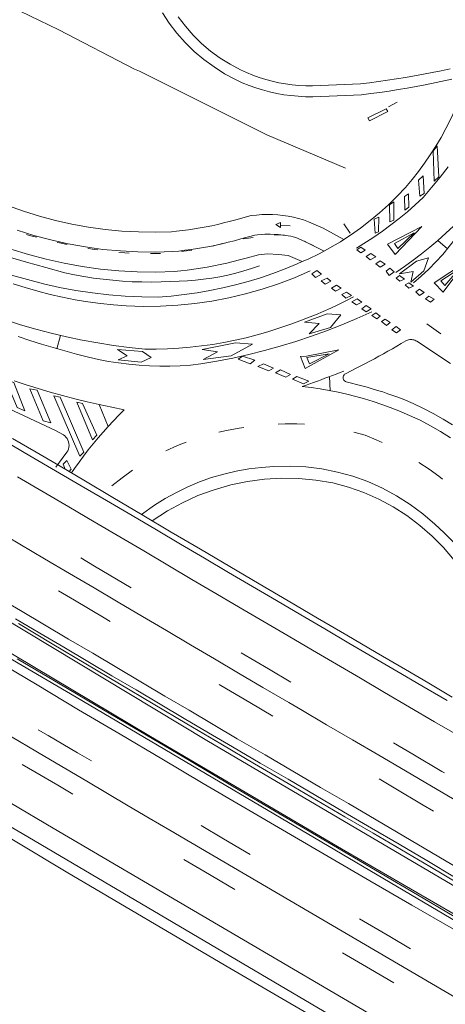
# Model space of a CAD drawing. Extents: x 444483 to 445236, y 4114993 to 4115686.
# Drawn here: x 444549 to 444588, y 4115292 to 4115383 of the extents above; entities that cross this region are included whole.
import ezdxf

# ---------------------------------------------------------------- set-up
doc = ezdxf.new("R2010")
doc.units = 0
doc.layers.add('PLANOBASE', color=9, linetype='Continuous', lineweight=0, true_color=0x808080)

# ---------------------------------------------------------------- blocks, each defined once
blk = doc.blocks.new('A$Ce2c3b4eb')
at = {"layer": 'PLANOBASE'}
for points in [[(444579.17, 4115369.05, 0), (444571.96, 4115372.12, 0), (444560.26, 4115377.95, 0), (444559.81, 4115378.14, 0), (444552.87, 4115381.73, 0), (444548.45, 4115383.89, 0), (444543.83, 4115386.34, 0), (444525.06, 4115395.65, 0), (444528.22, 4115400.31, 0), (444520.24, 4115403.902, 0)], [(444586.31, 4115377.67, 0), (444587.12, 4115377.83, 0), (444587.94, 4115378, 0), (444588.76, 4115378.17, 0)], [(444588.93, 4115377.21, 0), (444586.48, 4115376.69, 0), (444585.66, 4115376.54, 0), (444584.83, 4115376.4, 0), (444584, 4115376.26, 0), (444583.17, 4115376.13, 0), (444582.33, 4115376.01, 0), (444581.5, 4115375.9, 0), (444580.63, 4115375.79, 0), (444576.16, 4115375.61, 0), (444575.49, 4115375.61, 0), (444574.83, 4115375.65, 0), (444574.17, 4115375.71, 0), (444573.51, 4115375.8, 0), (444572.86, 4115375.92, 0), (444572.21, 4115376.06, 0), (444571.57, 4115376.23, 0), (444570.94, 4115376.43, 0), (444570.32, 4115376.65, 0), (444569.7, 4115376.9, 0), (444569.09, 4115377.18, 0), (444568.08, 4115377.72, 0), (444567.11, 4115378.34, 0), (444566.18, 4115379.02, 0), (444565.3, 4115379.76, 0), (444564.47, 4115380.57, 0), (444563.71, 4115381.43, 0), (444563.01, 4115382.35, 0), (444562.37, 4115383.31, 0)], [(444563.82, 4115382.93, 0), (444564.48, 4115382.07, 0), (444565.2, 4115381.26, 0), (444565.97, 4115380.5, 0), (444566.8, 4115379.8, 0), (444567.67, 4115379.16, 0), (444568.58, 4115378.59, 0), (444569.54, 4115378.08, 0), (444570.1, 4115377.82, 0), (444570.68, 4115377.59, 0), (444571.26, 4115377.38, 0), (444571.85, 4115377.19, 0), (444572.45, 4115377.03, 0), (444573.06, 4115376.9, 0), (444573.67, 4115376.79, 0), (444574.28, 4115376.7, 0), (444574.9, 4115376.65, 0), (444575.52, 4115376.61, 0), (444576.14, 4115376.61, 0), (444580.54, 4115376.79, 0), (444581.37, 4115376.89, 0), (444582.19, 4115377, 0), (444583.02, 4115377.12, 0), (444583.84, 4115377.25, 0), (444584.66, 4115377.38, 0), (444585.49, 4115377.53, 0), (444586.31, 4115377.67, 0)], [(444579.02, 4115362.53, 0), (444577.13, 4115363.57, 0), (444575.79, 4115364.15, 0), (444575.33, 4115364.31, 0), (444574.87, 4115364.44, 0), (444574.39, 4115364.56, 0), (444573.92, 4115364.65, 0), (444573.43, 4115364.73, 0), (444572.95, 4115364.78, 0), (444572.47, 4115364.81, 0), (444571.98, 4115364.82, 0), (444571.49, 4115364.8, 0), (444571.01, 4115364.76, 0), (444570.53, 4115364.71, 0), (444569.1, 4115364.34, 0), (444568.5, 4115364.17, 0), (444567.98, 4115364.04, 0), (444567.45, 4115363.91, 0), (444566.91, 4115363.79, 0), (444566.38, 4115363.68, 0), (444565.84, 4115363.58, 0), (444565.31, 4115363.49, 0), (444564.77, 4115363.41, 0), (444564.23, 4115363.34, 0), (444563.68, 4115363.28, 0), (444563.22, 4115363.23, 0), (444561.73, 4115363.19, 0), (444560.19, 4115363.21, 0), (444558.65, 4115363.29, 0), (444557.12, 4115363.44, 0), (444555.6, 4115363.65, 0), (444554.08, 4115363.92, 0), (444552.58, 4115364.25, 0), (444551.1, 4115364.65, 0), (444549.63, 4115365.11, 0), (444548.18, 4115365.63, 0)], [(444588.59, 4115369.19, 0), (444587.84, 4115368.23, 0), (444587.07, 4115367.29, 0), (444586.28, 4115366.36, 0), (444585.57, 4115365.7, 0), (444584.85, 4115365.07, 0), (444584.1, 4115364.45, 0), (444583.34, 4115363.86, 0), (444582.57, 4115363.29, 0), (444581.77, 4115362.74, 0), (444580.18, 4115361.73, 0)], [(444577.2, 4115361.46, 0), (444575.51, 4115362.32, 0), (444574.84, 4115362.61, 0), (444574.61, 4115362.69, 0), (444574.38, 4115362.76, 0), (444574.15, 4115362.82, 0), (444573.91, 4115362.86, 0), (444573.23, 4115362.94, 0), (444572.99, 4115362.97, 0), (444572.25, 4115363.01, 0), (444572.01, 4115363.01, 0), (444571.76, 4115363.01, 0), (444571.1, 4115362.94, 0), (444570.86, 4115362.91, 0), (444569.58, 4115362.58, 0), (444568.98, 4115362.41, 0), (444568.42, 4115362.27, 0), (444567.86, 4115362.13, 0), (444567.3, 4115362, 0), (444566.73, 4115361.89, 0), (444566.16, 4115361.78, 0), (444565.59, 4115361.69, 0), (444565.02, 4115361.6, 0), (444564.44, 4115361.53, 0), (444563.87, 4115361.46, 0), (444563.33, 4115361.41, 0), (444561.74, 4115361.36, 0), (444560.13, 4115361.38, 0), (444558.52, 4115361.47, 0), (444556.91, 4115361.62, 0), (444555.31, 4115361.84, 0), (444553.72, 4115362.13, 0), (444552.15, 4115362.48, 0), (444550.59, 4115362.9, 0), (444549.05, 4115363.38, 0)], [(444548.47, 4115361.64, 0), (444550.08, 4115361.14, 0), (444551.72, 4115360.71, 0), (444553.36, 4115360.34, 0), (444555.03, 4115360.04, 0), (444556.7, 4115359.81, 0), (444558.38, 4115359.65, 0), (444560.07, 4115359.56, 0), (444561.76, 4115359.54, 0), (444563.45, 4115359.59, 0), (444564.06, 4115359.65, 0), (444564.66, 4115359.71, 0), (444565.27, 4115359.79, 0), (444565.88, 4115359.88, 0), (444566.48, 4115359.98, 0), (444567.08, 4115360.1, 0), (444567.68, 4115360.22, 0), (444568.28, 4115360.35, 0), (444568.87, 4115360.5, 0), (444569.46, 4115360.65, 0), (444570.05, 4115360.82, 0), (444571.2, 4115361.11, 0), (444572.03, 4115361.21, 0), (444573.03, 4115361.16, 0), (444573.9, 4115361.07, 0), (444575.21, 4115360.49, 0)], [(444571.27, 4115360.11, 0), (444570.56, 4115359.86, 0), (444569.84, 4115359.64, 0), (444569.11, 4115359.44, 0), (444568.38, 4115359.26, 0), (444567.65, 4115359.1, 0), (444566.91, 4115358.97, 0), (444566.16, 4115358.87, 0), (444565.42, 4115358.78, 0), (444564.67, 4115358.72, 0), (444563.92, 4115358.69, 0), (444563.16, 4115358.68, 0), (444562.27, 4115358.64, 0), (444561.39, 4115358.62, 0), (444560.5, 4115358.63, 0), (444559.61, 4115358.65, 0), (444558.72, 4115358.7, 0), (444557.83, 4115358.78, 0), (444556.95, 4115358.87, 0), (444556.06, 4115358.99, 0), (444555.18, 4115359.13, 0), (444554.31, 4115359.29, 0), (444553.44, 4115359.48, 0), (444551.67, 4115359.94, 0), (444549.91, 4115360.44, 0), (444548.15, 4115360.97, 0)], [(444575.94, 4115359.65, 0), (444574.49, 4115359.02, 0), (444573.02, 4115358.46, 0), (444571.52, 4115357.97, 0), (444570, 4115357.54, 0), (444568.47, 4115357.17, 0), (444566.92, 4115356.88, 0), (444565.35, 4115356.65, 0), (444563.78, 4115356.49, 0), (444562.21, 4115356.4, 0), (444560.63, 4115356.38, 0), (444559.05, 4115356.43, 0), (444557.88, 4115356.52, 0), (444556.71, 4115356.65, 0), (444555.54, 4115356.81, 0), (444554.38, 4115357, 0), (444553.22, 4115357.23, 0), (444552.08, 4115357.49, 0), (444550.94, 4115357.78, 0), (444549.8, 4115358.11, 0), (444548.68, 4115358.47, 0)], [(444548.54, 4115359.26, 0), (444550, 4115358.84, 0), (444551.47, 4115358.46, 0), (444552.95, 4115358.13, 0), (444554.44, 4115357.85, 0), (444555.95, 4115357.63, 0), (444557.45, 4115357.45, 0), (444558.97, 4115357.33, 0), (444560.48, 4115357.26, 0), (444562, 4115357.24, 0), (444563.19, 4115357.33, 0), (444564.38, 4115357.47, 0), (444565.56, 4115357.63, 0), (444566.74, 4115357.84, 0), (444567.91, 4115358.08, 0), (444569.08, 4115358.36, 0), (444570.23, 4115358.67, 0), (444571.38, 4115359.02, 0), (444572.51, 4115359.4, 0), (444573.63, 4115359.82, 0), (444574.73, 4115360.28, 0), (444575.21, 4115360.49, 0)], [(444579.02, 4115362.53, 0), (444579.63, 4115362.93, 0), (444580.54, 4115363.57, 0), (444581.43, 4115364.25, 0), (444582.28, 4115364.97, 0), (444583.11, 4115365.71, 0), (444583.91, 4115366.49, 0), (444584.68, 4115367.3, 0), (444585.28, 4115368.02, 0), (444585.86, 4115368.76, 0), (444586.42, 4115369.51, 0), (444586.95, 4115370.28, 0), (444587.45, 4115371.07, 0), (444587.93, 4115371.88, 0), (444588.38, 4115372.7, 0), (444588.8, 4115373.53, 0), (444589.2, 4115374.38, 0), (444589.57, 4115375.24, 0), (444589.91, 4115376.12, 0)], [(444582.91, 4115374.51, 0), (444581.23, 4115373.67, 0), (444581.36, 4115373.41, 0), (444583.04, 4115374.25, 0), (444582.91, 4115374.51, 0)], [(444583.9, 4115375.11, 0), (444583.12, 4115374.7, 0)], [(444548.78, 4115349.57, 0), (444549.88, 4115349.2, 0), (444550.98, 4115348.85, 0), (444552.09, 4115348.52, 0), (444553.21, 4115348.21, 0), (444554.33, 4115347.91, 0), (444555.46, 4115347.63, 0), (444556.59, 4115347.38, 0), (444557.73, 4115347.14, 0), (444558.87, 4115346.92, 0), (444558.37, 4115346.42, 0), (444557.88, 4115345.91, 0), (444557.4, 4115345.39, 0), (444556.93, 4115344.86, 0), (444556.47, 4115344.33, 0), (444556.02, 4115343.78, 0), (444555.58, 4115343.23, 0), (444555.15, 4115342.67, 0), (444554.73, 4115342.1, 0), (444554.32, 4115341.53, 0), (444554.04, 4115341.13, 0)], [(444587.22, 4115370.62, 0), (444587.58, 4115371.12, 0), (444587.72, 4115368.28, 0), (444587.31, 4115367.88, 0), (444587.22, 4115370.62, 0)], [(444588.48, 4115320.25, 0), (444586.18, 4115321.6, 0), (444583.89, 4115322.94, 0), (444581.68, 4115324.23, 0), (444579.47, 4115325.52, 0), (444577.26, 4115326.82, 0), (444575.06, 4115328.11, 0), (444572.85, 4115329.41, 0), (444570.64, 4115330.7, 0), (444568.44, 4115332, 0), (444566.23, 4115333.3, 0), (444564.03, 4115334.6, 0), (444561.82, 4115335.9, 0), (444559.61, 4115337.21, 0), (444557.26, 4115338.58, 0), (444554.91, 4115339.95, 0), (444552.57, 4115341.32, 0), (444550.23, 4115342.69, 0), (444547.89, 4115344.07, 0)], [(444589.63, 4115316.97, 0), (444587.34, 4115318.31, 0), (444585.05, 4115319.65, 0), (444582.76, 4115320.99, 0), (444580.54, 4115322.29, 0), (444578.33, 4115323.58, 0), (444576.13, 4115324.87, 0), (444573.92, 4115326.17, 0), (444571.71, 4115327.47, 0), (444569.5, 4115328.76, 0), (444567.29, 4115330.06, 0), (444565.09, 4115331.36, 0), (444562.88, 4115332.66, 0), (444560.68, 4115333.97, 0), (444558.47, 4115335.27, 0), (444556.13, 4115336.64, 0), (444553.78, 4115338.01, 0), (444551.43, 4115339.38, 0), (444549.09, 4115340.75, 0)], [(444585.88, 4115367.97, 0), (444586.3, 4115368.36, 0), (444586.37, 4115366.75, 0), (444585.99, 4115366.49, 0), (444585.88, 4115367.97, 0)], [(444583.79, 4115359.51, 0), (444584.59, 4115360.05, 0), (444585.38, 4115360.62, 0), (444586.15, 4115361.2, 0), (444586.91, 4115361.81, 0), (444587.65, 4115362.44, 0), (444588.37, 4115363.09, 0), (444589.07, 4115363.75, 0), (444589.76, 4115364.44, 0), (444590.43, 4115365.14, 0), (444591.07, 4115365.86, 0), (444591.7, 4115366.6, 0), (444591.28, 4115365.77, 0), (444590.82, 4115364.95, 0), (444590.33, 4115364.15, 0), (444589.81, 4115363.37, 0), (444589.27, 4115362.61, 0), (444588.69, 4115361.88, 0), (444588.09, 4115361.16, 0), (444587.45, 4115360.47, 0), (444586.8, 4115359.8, 0), (444586.11, 4115359.16, 0), (444585.41, 4115358.55, 0)], [(444584.97, 4115365.49, 0), (444584.6, 4115365.21, 0), (444584.57, 4115366.47, 0), (444584.95, 4115366.72, 0), (444584.97, 4115365.49, 0)], [(444583.2, 4115365.69, 0), (444583.61, 4115365.98, 0), (444583.6, 4115364.29, 0), (444583.25, 4115364.13, 0), (444583.2, 4115365.69, 0)], [(444589.49, 4115310.97, 0), (444587.07, 4115312.39, 0), (444584.66, 4115313.81, 0), (444582.24, 4115315.23, 0), (444579.82, 4115316.64, 0), (444577.44, 4115318.03, 0), (444575.06, 4115319.42, 0), (444573.96, 4115320.07, 0), (444571.58, 4115321.46, 0), (444569.37, 4115322.76, 0), (444567.16, 4115324.06, 0), (444564.95, 4115325.36, 0), (444562.74, 4115326.67, 0), (444560.54, 4115327.97, 0), (444558.33, 4115329.27, 0), (444556.12, 4115330.58, 0), (444553.84, 4115331.91, 0), (444551.57, 4115333.25, 0), (444549.29, 4115334.59, 0), (444547.01, 4115335.93, 0)], [(444581.8, 4115364.38, 0), (444582.22, 4115364.58, 0), (444582.2, 4115363.24, 0), (444581.88, 4115363.11, 0), (444581.8, 4115364.38, 0)], [(444573.22, 4115364.09, 0), (444573.21, 4115363.85, 0), (444573.2, 4115363.62, 0), (444572.79, 4115363.89, 0), (444573.22, 4115364.09, 0)], [(444573.21, 4115363.85, 0), (444574.09, 4115363.76, 0)], [(444579.59, 4115363.11, 0), (444579.03, 4115363.96, 0)], [(444583.73, 4115361.14, 0), (444583.01, 4115362.09, 0), (444586.16, 4115363.7, 0), (444583.73, 4115361.14, 0)], [(444581.58, 4115355.9, 0), (444580.22, 4115355.28, 0), (444578.84, 4115354.7, 0), (444577.44, 4115354.16, 0), (444576.04, 4115353.65, 0), (444574.62, 4115353.18, 0), (444573.19, 4115352.74, 0), (444571.75, 4115352.34, 0), (444570.29, 4115351.98, 0), (444568.84, 4115351.65, 0), (444567.37, 4115351.36, 0), (444565.89, 4115351.11, 0), (444564.95, 4115351.01, 0), (444564.01, 4115350.95, 0), (444563.07, 4115350.91, 0), (444562.13, 4115350.91, 0), (444561.18, 4115350.94, 0), (444560.24, 4115350.99, 0), (444559.3, 4115351.08, 0), (444558.36, 4115351.2, 0), (444557.43, 4115351.35, 0), (444556.51, 4115351.53, 0), (444555.59, 4115351.74, 0), (444554.5, 4115352.01, 0), (444553.43, 4115352.3, 0), (444552.35, 4115352.61, 0), (444551.28, 4115352.93, 0), (444550.22, 4115353.27, 0), (444549.16, 4115353.62, 0)], [(444547.97, 4115355.15, 0), (444549.36, 4115354.71, 0), (444550.76, 4115354.3, 0), (444552.17, 4115353.93, 0), (444553.58, 4115353.6, 0), (444555.01, 4115353.3, 0), (444556.44, 4115353.04, 0), (444557.88, 4115352.81, 0), (444559.32, 4115352.63, 0), (444560.77, 4115352.48, 0), (444561.81, 4115352.48, 0), (444562.85, 4115352.51, 0), (444563.89, 4115352.56, 0), (444564.93, 4115352.65, 0), (444565.96, 4115352.77, 0), (444566.99, 4115352.91, 0), (444568.02, 4115353.09, 0), (444569.04, 4115353.29, 0), (444570.05, 4115353.52, 0), (444571.06, 4115353.79, 0), (444572.06, 4115354.07, 0), (444572.79, 4115354.3, 0), (444573.52, 4115354.54, 0), (444574.25, 4115354.8, 0), (444574.97, 4115355.06, 0), (444575.69, 4115355.34, 0), (444576.41, 4115355.63, 0), (444577.11, 4115355.93, 0), (444577.82, 4115356.24, 0), (444578.52, 4115356.57, 0), (444579.21, 4115356.9, 0), (444579.9, 4115357.25, 0)], [(444550.82, 4115362.73, 0), (444550.2, 4115362.9, 0), (444549.92, 4115362.98, 0)], [(444570.7, 4115362.72, 0), (444570.26, 4115362.65, 0), (444569.78, 4115362.57, 0)], [(444573.57, 4115362.91, 0), (444573.43, 4115362.93, 0), (444572.67, 4115362.96, 0), (444572.63, 4115362.95, 0)], [(444585.47, 4115363.12, 0), (444583.97, 4115361.7, 0), (444583.66, 4115362.16, 0), (444585.47, 4115363.12, 0)], [(444553.63, 4115362.07, 0), (444552.95, 4115362.21, 0), (444552.71, 4115362.26, 0)], [(444556.46, 4115361.57, 0), (444556.15, 4115361.62, 0), (444555.59, 4115361.71, 0), (444555.53, 4115361.72, 0)], [(444567.88, 4115362.14, 0), (444567.42, 4115362.02, 0), (444566.97, 4115361.91, 0)], [(444575.21, 4115360.49, 0), (444575.75, 4115360.73, 0), (444576.76, 4115361.22, 0), (444577.74, 4115361.75, 0), (444578.7, 4115362.32, 0), (444579.02, 4115362.53, 0)], [(444576.26, 4115361.94, 0), (444575.51, 4115362.32, 0), (444575.42, 4115362.36, 0)], [(444580.57, 4115361.81, 0), (444580.98, 4115361.54, 0), (444580.57, 4115361.29, 0), (444580.21, 4115361.57, 0), (444580.57, 4115361.81, 0)], [(444587.65, 4115362.44, 0), (444588.52, 4115361.67, 0)], [(444559.33, 4115361.28, 0), (444558.92, 4115361.3, 0), (444558.39, 4115361.34, 0)], [(444562.21, 4115361.25, 0), (444561.72, 4115361.23, 0), (444561.27, 4115361.23, 0)], [(444565.07, 4115361.54, 0), (444564.59, 4115361.47, 0), (444564.14, 4115361.41, 0)], [(444581.5, 4115361.24, 0), (444581.95, 4115360.92, 0), (444581.44, 4115360.65, 0), (444581.06, 4115360.96, 0), (444581.5, 4115361.24, 0)], [(444584.13, 4115359.38, 0), (444585.37, 4115359.59, 0), (444585.16, 4115358.62, 0), (444586.34, 4115359.65, 0), (444586.78, 4115360.85, 0), (444585.68, 4115360.53, 0), (444584.13, 4115359.38, 0)], [(444582.35, 4115360.56, 0), (444582.8, 4115360.26, 0), (444582.34, 4115359.97, 0), (444581.96, 4115360.29, 0), (444582.35, 4115360.56, 0)], [(444583.25, 4115359.89, 0), (444583.64, 4115359.56, 0), (444583.16, 4115359.23, 0), (444582.89, 4115359.62, 0), (444583.25, 4115359.89, 0)], [(444588.13, 4115357.7, 0), (444587.3, 4115358.54, 0), (444590.18, 4115360.44, 0), (444588.13, 4115357.7, 0)], [(444589.6, 4115304.82, 0), (444587.06, 4115306.32, 0), (444584.52, 4115307.82, 0), (444581.98, 4115309.31, 0), (444579.43, 4115310.8, 0), (444576.88, 4115312.29, 0), (444574.34, 4115313.78, 0), (444571.79, 4115315.26, 0), (444569.24, 4115316.75, 0), (444567.03, 4115318.05, 0), (444564.82, 4115319.36, 0), (444562.61, 4115320.66, 0), (444560.4, 4115321.97, 0), (444558.19, 4115323.27, 0), (444555.98, 4115324.58, 0), (444553.77, 4115325.89, 0), (444551.56, 4115327.19, 0), (444549.35, 4115328.5, 0), (444547.14, 4115329.8, 0)], [(444576.07, 4115359.36, 0), (444576.53, 4115359.68, 0), (444576.97, 4115359.33, 0), (444576.43, 4115359.03, 0), (444576.07, 4115359.36, 0)], [(444576.95, 4115358.72, 0), (444577.48, 4115358.99, 0), (444577.83, 4115358.69, 0), (444577.31, 4115358.43, 0), (444576.95, 4115358.72, 0)], [(444584.12, 4115359.23, 0), (444584.57, 4115358.9, 0), (444584.16, 4115358.69, 0), (444583.82, 4115358.99, 0), (444584.12, 4115359.23, 0)], [(444589.57, 4115359.8, 0), (444588.27, 4115358.3, 0), (444587.91, 4115358.74, 0), (444589.57, 4115359.8, 0)], [(444589.48, 4115303.51, 0), (444586.89, 4115305.04, 0), (444584.3, 4115306.56, 0), (444581.71, 4115308.08, 0), (444579.11, 4115309.6, 0), (444576.52, 4115311.11, 0), (444573.92, 4115312.63, 0), (444570.83, 4115314.45, 0), (444567.73, 4115316.28, 0), (444564.63, 4115318.11, 0), (444561.54, 4115319.94, 0), (444558.45, 4115321.78, 0), (444555.36, 4115323.62, 0), (444552.27, 4115325.46, 0), (444549.18, 4115327.3, 0)], [(444548.91, 4115327.75, 0), (444551.12, 4115326.44, 0), (444553.33, 4115325.14, 0), (444555.54, 4115323.83, 0), (444557.75, 4115322.53, 0), (444559.96, 4115321.22, 0), (444562.17, 4115319.91, 0), (444564.38, 4115318.61, 0), (444566.59, 4115317.3, 0), (444568.8, 4115316, 0), (444571.35, 4115314.51, 0), (444573.9, 4115313.03, 0), (444576.45, 4115311.54, 0), (444578.99, 4115310.05, 0), (444581.54, 4115308.56, 0), (444584.08, 4115307.07, 0), (444586.62, 4115305.57, 0), (444589.16, 4115304.07, 0)], [(444577.9, 4115358.06, 0), (444578.33, 4115358.33, 0), (444578.78, 4115358.05, 0), (444578.26, 4115357.78, 0), (444577.9, 4115358.06, 0)], [(444584.98, 4115358.56, 0), (444585.41, 4115358.24, 0), (444584.97, 4115358.05, 0), (444584.63, 4115358.36, 0), (444584.98, 4115358.56, 0)], [(444578.84, 4115357.47, 0), (444579.27, 4115357.7, 0), (444579.71, 4115357.38, 0), (444579.19, 4115357.13, 0), (444578.84, 4115357.47, 0)], [(444585.96, 4115357.98, 0), (444586.37, 4115357.67, 0), (444585.97, 4115357.4, 0), (444585.63, 4115357.71, 0), (444585.96, 4115357.98, 0)], [(444586.52, 4115357.09, 0), (444586.97, 4115356.78, 0), (444587.29, 4115357.04, 0), (444586.82, 4115357.34, 0), (444586.52, 4115357.09, 0)], [(444549.05, 4115324.08, 0), (444553, 4115321.74, 0), (444556.96, 4115319.41, 0), (444560.91, 4115317.07, 0), (444564.86, 4115314.74, 0), (444568.81, 4115312.4, 0), (444573.18, 4115309.83, 0), (444577.55, 4115307.26, 0), (444581.92, 4115304.7, 0), (444586.28, 4115302.13, 0), (444590.65, 4115299.56, 0)], [(444579.76, 4115356.8, 0), (444580.23, 4115357.07, 0), (444580.68, 4115356.78, 0), (444580.17, 4115356.52, 0), (444579.76, 4115356.8, 0)], [(444580.67, 4115356.17, 0), (444581.08, 4115355.88, 0), (444581.52, 4115356.15, 0), (444581.05, 4115356.46, 0), (444580.67, 4115356.17, 0)], [(444589.07, 4115299.29, 0), (444585.24, 4115301.5, 0), (444581.41, 4115303.72, 0), (444577.58, 4115305.95, 0), (444573.76, 4115308.18, 0), (444569.94, 4115310.41, 0), (444566.12, 4115312.66, 0), (444562.31, 4115314.9, 0), (444558.5, 4115317.16, 0), (444554.69, 4115319.41, 0), (444550.88, 4115321.68, 0), (444547.95, 4115323.42, 0)], [(444493.988, 4115356.077, 0), (444497.67, 4115353.91, 0), (444521.68, 4115339.74, 0), (444554.48, 4115320.56, 0), (444597, 4115295.47, 0), (444620.75, 4115281.54, 0), (444661.82, 4115257.7, 0), (444693.05, 4115239.62, 0), (444723.54, 4115221.97, 0), (444750.59, 4115206.35, 0), (444782.88, 4115187.9, 0), (444785.2, 4115186.54, 0), (444787.51, 4115185.17, 0), (444789.83, 4115183.81, 0), (444792.15, 4115182.44, 0)], [(444575.42, 4115354.94, 0), (444576.75, 4115354.82, 0), (444575.83, 4115353.87, 0), (444577.79, 4115354.44, 0), (444578.73, 4115355.63, 0), (444577.49, 4115355.71, 0), (444575.42, 4115354.94, 0)], [(444581.57, 4115355.56, 0), (444582.04, 4115355.26, 0), (444582.34, 4115355.5, 0), (444581.94, 4115355.81, 0), (444581.57, 4115355.56, 0)], [(444588.96, 4115320.57, 0), (444586.82, 4115321.84, 0), (444584.68, 4115323.11, 0), (444581.99, 4115324.67, 0), (444579.3, 4115326.24, 0), (444576.61, 4115327.81, 0), (444573.92, 4115329.38, 0), (444571.24, 4115330.96, 0), (444568.55, 4115332.54, 0), (444565.87, 4115334.12, 0), (444563.19, 4115335.7, 0), (444560.51, 4115337.29, 0), (444557.83, 4115338.88, 0), (444555.16, 4115340.47, 0), (444552.99, 4115341.75, 0), (444550.81, 4115343.02, 0), (444548.64, 4115344.29, 0)], [(444552.61, 4115341.66, 0), (444553.62, 4115343.02, 0), (444553.7, 4115343.16, 0), (444553.76, 4115343.31, 0), (444553.79, 4115343.48, 0), (444553.81, 4115343.64, 0), (444553.8, 4115343.81, 0), (444553.76, 4115343.97, 0), (444553.71, 4115344.12, 0), (444553.63, 4115344.27, 0), (444553.53, 4115344.4, 0), (444553.42, 4115344.52, 0), (444553.29, 4115344.62, 0), (444552.56, 4115345.01, 0), (444545.87, 4115348.12, 0), (444539.22, 4115351.04, 0), (444534.51, 4115353.1, 0), (444531.28, 4115354.5, 0)], [(444582.48, 4115354.99, 0), (444582.94, 4115354.65, 0), (444583.28, 4115354.92, 0), (444582.82, 4115355.22, 0), (444582.48, 4115354.99, 0)], [(444583.41, 4115354.24, 0), (444583.84, 4115353.95, 0), (444584.22, 4115354.25, 0), (444583.81, 4115354.53, 0), (444583.41, 4115354.24, 0)], [(444586.64, 4115354.78, 0), (444587.92, 4115353.87, 0)], [(444553.03, 4115353.73, 0), (444552.7, 4115352.51, 0)], [(444566.03, 4115352.43, 0), (444567.42, 4115352.22, 0), (444566.11, 4115351.52, 0), (444568.67, 4115351.86, 0), (444570.64, 4115352.92, 0), (444569.08, 4115353.04, 0), (444566.03, 4115352.43, 0)], [(444588.99, 4115345.53, 0), (444588.12, 4115346.06, 0), (444587.22, 4115346.57, 0), (444586.31, 4115347.04, 0), (444585.39, 4115347.48, 0), (444584.45, 4115347.88, 0), (444583.98, 4115348.06, 0), (444583.52, 4115348.22, 0), (444583.05, 4115348.38, 0), (444582.58, 4115348.54, 0), (444582.1, 4115348.69, 0), (444581.63, 4115348.83, 0), (444581.15, 4115348.97, 0), (444580.67, 4115349.11, 0), (444580.19, 4115349.24, 0), (444579.71, 4115349.36, 0), (444579.23, 4115349.48, 0), (444579.16, 4115349.51, 0), (444579.09, 4115349.57, 0), (444579.03, 4115349.63, 0), (444578.99, 4115349.7, 0), (444578.97, 4115349.78, 0), (444578.96, 4115349.87, 0), (444578.97, 4115349.95, 0), (444578.99, 4115350.03, 0), (444579.04, 4115350.1, 0), (444579.09, 4115350.17, 0), (444579.16, 4115350.22, 0), (444580.15, 4115350.72, 0), (444580.57, 4115350.93, 0), (444580.99, 4115351.15, 0), (444581.41, 4115351.37, 0), (444581.82, 4115351.59, 0), (444582.24, 4115351.82, 0), (444582.65, 4115352.04, 0), (444583.06, 4115352.28, 0), (444583.47, 4115352.51, 0), (444583.88, 4115352.75, 0), (444584.29, 4115352.99, 0), (444584.69, 4115353.23, 0), (444584.78, 4115353.27, 0), (444584.87, 4115353.3, 0), (444584.96, 4115353.32, 0), (444585.06, 4115353.34, 0), (444585.15, 4115353.34, 0), (444585.25, 4115353.34, 0), (444585.35, 4115353.33, 0), (444585.44, 4115353.31, 0), (444585.53, 4115353.28, 0), (444585.62, 4115353.24, 0), (444585.7, 4115353.2, 0), (444588.79, 4115351.14, 0)], [(444558.27, 4115352.45, 0), (444559.15, 4115351.85, 0), (444558.32, 4115351.5, 0), (444560.42, 4115351.26, 0), (444561.35, 4115351.69, 0), (444560.54, 4115352.25, 0), (444558.27, 4115352.45, 0)], [(444570.43, 4115351.13, 0), (444570.84, 4115351.47, 0), (444569.72, 4115351.81, 0), (444569.33, 4115351.56, 0), (444570.43, 4115351.13, 0)], [(444575.46, 4115350.69, 0), (444575.05, 4115351.78, 0), (444575.59, 4115351.83, 0), (444578.56, 4115352.41, 0), (444575.46, 4115350.69, 0)], [(444577.66, 4115352.05, 0), (444575.87, 4115351.12, 0), (444575.63, 4115351.7, 0), (444577.66, 4115352.05, 0)], [(444571.13, 4115350.87, 0), (444571.65, 4115351.11, 0), (444572.57, 4115350.71, 0), (444572.13, 4115350.48, 0), (444571.13, 4115350.87, 0)], [(444547.78, 4115317.37, 0), (444551.6, 4115315.11, 0), (444555.43, 4115312.85, 0), (444557.33, 4115311.72, 0), (444559.24, 4115310.6, 0), (444561.15, 4115309.48, 0), (444563.06, 4115308.36, 0), (444564.97, 4115307.24, 0), (444590.07, 4115292.53, 0)], [(444572.75, 4115350.29, 0), (444573.2, 4115350.56, 0), (444574.12, 4115350.14, 0), (444573.69, 4115349.89, 0), (444572.75, 4115350.29, 0)], [(444574.3, 4115349.71, 0), (444574.7, 4115349.96, 0), (444575.8, 4115349.52, 0), (444575.31, 4115349.29, 0), (444574.3, 4115349.71, 0)], [(444579.01, 4115350.46, 0), (444578.67, 4115350.33, 0), (444578.32, 4115350.19, 0), (444577.97, 4115350.06, 0), (444577.63, 4115349.93, 0), (444577.28, 4115349.8, 0), (444576.94, 4115349.67, 0), (444576.59, 4115349.54, 0), (444576.24, 4115349.41, 0), (444575.9, 4115349.29, 0), (444575.55, 4115349.16, 0), (444575.2, 4115349.04, 0), (444576.03, 4115348.94, 0), (444576.85, 4115348.82, 0), (444577.67, 4115348.68, 0), (444578.49, 4115348.52, 0), (444579.3, 4115348.33, 0), (444580.11, 4115348.13, 0), (444580.91, 4115347.91, 0), (444581.71, 4115347.66, 0), (444582.5, 4115347.4, 0), (444583.28, 4115347.12, 0), (444584.05, 4115346.81, 0), (444585.04, 4115346.4, 0), (444586.01, 4115345.95, 0), (444586.96, 4115345.45, 0), (444587.89, 4115344.92, 0), (444588.8, 4115344.35, 0)], [(444548.01, 4115349.61, 0), (444548.74, 4115349.4, 0), (444549.77, 4115346.82, 0), (444549.05, 4115347.11, 0), (444548.01, 4115349.61, 0)], [(444577.69, 4115349.95, 0), (444577.75, 4115348.66, 0)], [(444550.22, 4115348.84, 0), (444550.88, 4115348.7, 0), (444552.14, 4115345.7, 0), (444551.45, 4115345.9, 0), (444550.22, 4115348.84, 0)], [(444552.41, 4115348.19, 0), (444553, 4115348.07, 0), (444555.16, 4115343.03, 0), (444554.79, 4115342.65, 0), (444552.41, 4115348.19, 0)], [(444554.52, 4115347.61, 0), (444555.06, 4115347.49, 0), (444556.35, 4115344.57, 0), (444555.97, 4115344.15, 0), (444554.52, 4115347.61, 0)], [(444556.59, 4115347.38, 0), (444557.4, 4115345.39, 0)], [(444488.499, 4115346.078, 0), (444488.87, 4115345.86, 0), (444492.4, 4115343.77, 0), (444495.94, 4115341.69, 0), (444499.48, 4115339.6, 0), (444503.02, 4115337.52, 0), (444506.55, 4115335.43, 0), (444510.09, 4115333.35, 0), (444513.94, 4115331.1, 0), (444517.79, 4115328.86, 0), (444521.64, 4115326.61, 0), (444525.48, 4115324.36, 0), (444529.32, 4115322.11, 0), (444533.17, 4115319.85, 0), (444537.01, 4115317.59, 0), (444540.85, 4115315.33, 0), (444544.68, 4115313.07, 0), (444548.52, 4115310.81, 0), (444552.36, 4115308.54, 0), (444598.73, 4115281.34, 0)], [(444572.99, 4115345.6, 0), (444573.64, 4115345.63, 0), (444574.7, 4115345.62, 0), (444575.41, 4115345.58, 0)], [(444567.55, 4115344.85, 0), (444568.26, 4115345.01, 0), (444569.43, 4115345.21, 0), (444569.83, 4115345.27, 0)], [(444579.94, 4115344.87, 0), (444580.96, 4115344.59, 0), (444581.99, 4115344.16, 0), (444582.52, 4115343.92, 0)], [(444774.63, 4115176.05, 0), (444758.82, 4115185.18, 0), (444749.97, 4115190.43, 0), (444713.15, 4115211.93, 0), (444675.66, 4115233.99, 0), (444631.55, 4115259.8, 0), (444616.71, 4115268.52, 0), (444585.24, 4115287.01, 0), (444549.51, 4115308.05, 0), (444510.94, 4115330.53, 0), (444489.39, 4115343.4, 0), (444487.605, 4115344.449, 0)], [(444562.68, 4115343.15, 0), (444563.76, 4115343.63, 0), (444564.56, 4115343.94, 0)], [(444522.47, 4115339.82, 0), (444523.74, 4115341.94, 0), (444547.02, 4115328.14, 0), (444547.54, 4115327.99, 0), (444566.44, 4115316.6, 0), (444589.99, 4115302.73, 0), (444610.11, 4115291.04, 0), (444610.57, 4115290.75, 0), (444617.16, 4115286.87, 0), (444615.97, 4115284.85, 0), (444615.82, 4115284.95, 0), (444604.21, 4115291.8, 0), (444591.45, 4115299.33, 0), (444578.79, 4115306.67, 0), (444561.27, 4115316.95, 0), (444543.36, 4115327.63, 0), (444522.47, 4115339.82, 0)], [(444553.47, 4115341.46, 0), (444553.27, 4115341.93, 0), (444553.62, 4115342.25, 0), (444554.01, 4115341.45, 0), (444553.83, 4115341.25, 0)], [(444585.91, 4115342.08, 0), (444586.83, 4115341.47, 0), (444587.73, 4115340.82, 0), (444588.08, 4115340.55, 0)], [(444557.75, 4115339.94, 0), (444558.67, 4115340.68, 0), (444559.62, 4115341.37, 0)], [(444589.03, 4115334.81, 0), (444588.23, 4115335.63, 0), (444587.37, 4115336.41, 0), (444586.26, 4115337.37, 0), (444585.09, 4115338.24, 0), (444583.85, 4115339.03, 0), (444582.56, 4115339.72, 0), (444581.22, 4115340.32, 0), (444579.84, 4115340.81, 0), (444578.43, 4115341.2, 0), (444576.99, 4115341.49, 0), (444575.54, 4115341.67, 0), (444574.08, 4115341.75, 0), (444572.61, 4115341.71, 0), (444571.45, 4115341.63, 0), (444570.29, 4115341.49, 0), (444569.14, 4115341.29, 0), (444568.01, 4115341.02, 0), (444566.89, 4115340.69, 0), (444565.79, 4115340.3, 0), (444564.71, 4115339.85, 0), (444563.66, 4115339.34, 0), (444562.64, 4115338.77, 0), (444561.65, 4115338.15, 0), (444560.47, 4115337.32, 0)], [(444561.45, 4115336.74, 0), (444562.83, 4115337.63, 0), (444564.21, 4115338.38, 0), (444565.64, 4115339.04, 0), (444567.12, 4115339.58, 0), (444568.64, 4115340.02, 0), (444570.18, 4115340.34, 0), (444571.74, 4115340.55, 0), (444573.32, 4115340.64, 0), (444574.89, 4115340.61, 0), (444576.46, 4115340.47, 0), (444578.02, 4115340.22, 0), (444579.46, 4115339.82, 0), (444580.86, 4115339.32, 0), (444582.22, 4115338.72, 0), (444583.54, 4115338.01, 0), (444584.8, 4115337.21, 0), (444585.99, 4115336.31, 0), (444587.12, 4115335.33, 0), (444588.17, 4115334.27, 0), (444589.13, 4115333.13, 0)], [(444554.89, 4115333.33, 0), (444556.14, 4115332.58, 0), (444558.84, 4115330.98, 0), (444559.51, 4115330.58, 0)], [(444552.84, 4115330.32, 0), (444554.31, 4115329.45, 0), (444557.02, 4115327.84, 0), (444557.58, 4115327.51, 0)], [(444589.14, 4115283.8, 0), (444586.26, 4115285.45, 0), (444583.38, 4115287.11, 0), (444580.5, 4115288.75, 0), (444568.2, 4115295.94, 0), (444553.54, 4115304.56, 0), (444545.22, 4115309.54, 0), (444543.46, 4115310.56, 0), (444541.71, 4115311.59, 0), (444539.96, 4115312.61, 0), (444538.21, 4115313.64, 0), (444536.46, 4115314.67, 0), (444534.71, 4115315.7, 0), (444532.96, 4115316.73, 0), (444531.21, 4115317.76, 0), (444529.47, 4115318.8, 0), (444527.72, 4115319.83, 0), (444525.98, 4115320.87, 0), (444516.79, 4115326.27, 0), (444511.43, 4115329.33, 0)], [(444569.61, 4115324.62, 0), (444572.1, 4115323.16, 0), (444574.15, 4115321.94, 0)], [(444567.59, 4115321.72, 0), (444567.74, 4115321.63, 0), (444570.39, 4115320.07, 0), (444572.49, 4115318.83, 0)], [(444555.86, 4115314.72, 0), (444554.58, 4115315.47, 0), (444551.9, 4115317.04, 0), (444550.97, 4115317.58, 0)], [(444583.56, 4115316.38, 0), (444585.35, 4115315.32, 0), (444588, 4115313.76, 0), (444588.25, 4115313.61, 0)], [(444554.15, 4115311.67, 0), (444552.78, 4115312.48, 0), (444550.1, 4115314.05, 0), (444549.5, 4115314.4, 0)], [(444582.25, 4115313.06, 0), (444583.64, 4115312.24, 0), (444586.29, 4115310.67, 0), (444587.23, 4115310.11, 0)], [(444570.44, 4115306.13, 0), (444567.99, 4115307.57, 0), (444565.93, 4115308.79, 0)], [(444569.02, 4115302.92, 0), (444566.18, 4115304.6, 0), (444564.33, 4115305.69, 0)], [(444585.14, 4115297.5, 0), (444583.25, 4115298.61, 0), (444580.46, 4115300.25, 0)], [(444583.59, 4115294.38, 0), (444581.46, 4115295.63, 0), (444578.9, 4115297.13, 0)]]:
    blk.add_polyline3d(points, dxfattribs=at)

msp = doc.modelspace()

# ---------------------------------------------------------------- block references
at = {"layer": 'PLANOBASE'}
msp.add_blockref('A$Ce2c3b4eb', (0, 0), dxfattribs=at)

doc.saveas('drawing.dxf')
